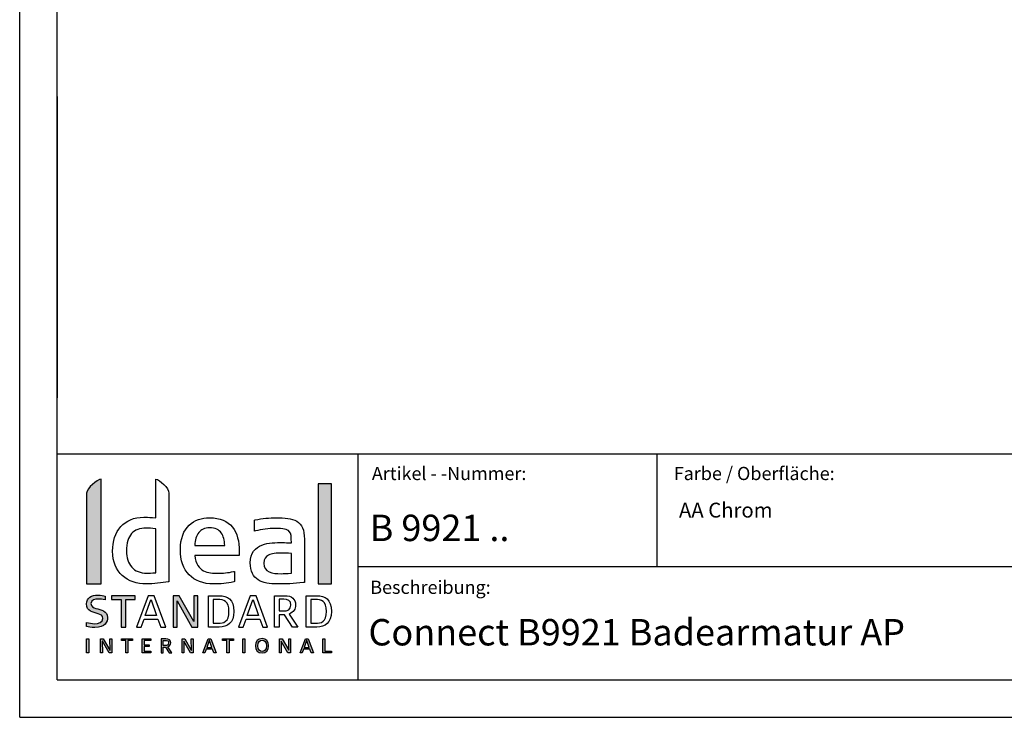
# Model space of a CAD drawing. Extents: x 4 to 207, y 4 to 292.
# Drawn here: x 4 to 130, y 4 to 94 of the extents above; entities that cross this region are included whole.
import ezdxf

# ---------------------------------------------------------------- set-up
doc = ezdxf.new("R2010")
doc.units = 0
doc.header["$MEASUREMENT"] = 0
doc.layers.add('RAHMEN', color=7, linetype='CONTINUOUS')

# ---------------------------------------------------------------- blocks, each defined once
blk = doc.blocks.new('BLOCK_4')
at = {"layer": 'RAHMEN'}
for points in [[(20.86, 19.95), (20.07, 19.95), (18.59, 15.91), (19.19, 15.91), (19.55, 16.94), (21.34, 16.94), (21.7, 15.91), (22.34, 15.91), (20.86, 19.95)], [(19.71, 17.41), (20.41, 19.43), (20.48, 19.43), (21.17, 17.41), (19.71, 17.41)]]:
    blk.add_lwpolyline(points, dxfattribs=at)
blk = doc.blocks.new('BLOCK_5')
at = {"layer": 'RAHMEN'}
for points in [[(29.24, 19.95), (29.24, 19.95), (27.85, 19.95), (27.85, 19.95), (27.85, 19.95), (27.85, 15.91), (27.85, 15.91), (27.85, 15.91), (29.23, 15.91), (29.23, 15.91), (30.29, 15.91), (31.11, 16.43), (31.11, 17.93), (31.11, 19.49), (30.29, 19.95), (29.24, 19.95)], [(29.06, 16.39), (29.06, 16.39), (28.44, 16.39), (28.44, 16.39), (28.44, 16.39), (28.44, 19.47), (28.44, 19.47), (28.44, 19.47), (29.05, 19.47), (29.05, 19.47), (29.81, 19.47), (30.49, 19.3), (30.49, 17.93), (30.49, 16.56), (29.81, 16.39), (29.06, 16.39)]]:
    blk.add_open_spline(points, degree=3, knots=[0, 0, 0, 0, 1, 1, 1, 2, 2, 2, 3, 3, 3, 4, 4, 4, 5, 5, 5, 5], dxfattribs=at)
blk = doc.blocks.new('BLOCK_6')
at = {"layer": 'RAHMEN'}
for points in [[(34, 19.95), (33.21, 19.95), (31.72, 15.91), (32.33, 15.91), (32.69, 16.94), (34.47, 16.94), (34.83, 15.91), (35.47, 15.91), (34, 19.95)], [(32.85, 17.41), (33.55, 19.43), (33.61, 19.43), (34.3, 17.41), (32.85, 17.41)]]:
    blk.add_lwpolyline(points, dxfattribs=at)
blk = doc.blocks.new('BLOCK_7')
at = {"layer": 'RAHMEN'}
for points, knots in [([(38.25, 17.57), (38.25, 17.57), (38.27, 17.62), (38.27, 17.62), (38.82, 17.8), (39.07, 18.27), (39.07, 18.74), (39.07, 19.55), (38.57, 19.95), (37.69, 19.95), (37.69, 19.95), (36.37, 19.95), (36.37, 19.95), (36.37, 19.95), (36.37, 15.91), (36.37, 15.91), (36.37, 15.91), (36.96, 15.91), (36.96, 15.91), (36.96, 15.91), (36.96, 17.5), (36.96, 17.5), (36.96, 17.5), (37.63, 17.5), (37.63, 17.5), (37.63, 17.5), (38.66, 15.91), (38.66, 15.91), (38.66, 15.91), (39.38, 15.91), (39.38, 15.91), (39.38, 15.91), (38.25, 17.57), (38.25, 17.57)], [0, 0, 0, 0, 1, 1, 1, 2, 2, 2, 3, 3, 3, 4, 4, 4, 5, 5, 5, 6, 6, 6, 7, 7, 7, 8, 8, 8, 9, 9, 9, 10, 10, 10, 11, 11, 11, 11]), ([(37.49, 17.98), (37.49, 17.98), (36.96, 17.98), (36.96, 17.98), (36.96, 17.98), (36.96, 19.48), (36.96, 19.48), (36.96, 19.48), (37.57, 19.48), (37.57, 19.48), (38.07, 19.48), (38.47, 19.36), (38.47, 18.74), (38.47, 18.13), (38.03, 17.98), (37.49, 17.98)], [0, 0, 0, 0, 1, 1, 1, 2, 2, 2, 3, 3, 3, 4, 4, 4, 5, 5, 5, 5])]:
    blk.add_open_spline(points, degree=3, knots=knots, dxfattribs=at)
blk = doc.blocks.new('BLOCK_8')
at = {"layer": 'RAHMEN'}
for points in [[(41.82, 19.95), (41.82, 19.95), (40.42, 19.95), (40.42, 19.95), (40.42, 19.95), (40.42, 15.91), (40.42, 15.91), (40.42, 15.91), (41.8, 15.91), (41.8, 15.91), (42.87, 15.91), (43.68, 16.43), (43.68, 17.93), (43.68, 19.49), (42.86, 19.95), (41.82, 19.95)], [(41.63, 16.39), (41.63, 16.39), (41.02, 16.39), (41.02, 16.39), (41.02, 16.39), (41.02, 19.47), (41.02, 19.47), (41.02, 19.47), (41.62, 19.47), (41.62, 19.47), (42.38, 19.47), (43.06, 19.3), (43.06, 17.93), (43.06, 16.56), (42.38, 16.39), (41.63, 16.39)]]:
    blk.add_open_spline(points, degree=3, knots=[0, 0, 0, 0, 1, 1, 1, 2, 2, 2, 3, 3, 3, 4, 4, 4, 5, 5, 5, 5], dxfattribs=at)
blk = doc.blocks.new('BLOCK_9')
at = {"layer": 'RAHMEN'}
for points, knots in [([(21.07, 34.95), (21.07, 34.95), (21.07, 29.96), (21.07, 29.96), (20.47, 30.04), (20.03, 30.05), (19.73, 30.05), (19.65, 30.05), (19.58, 30.05), (19.52, 30.05), (18.24, 30.05), (17.22, 29.61), (16.54, 28.84), (15.85, 28.06), (15.5, 26.97), (15.5, 25.67), (15.5, 24.31), (15.97, 23.25), (16.75, 22.53), (17.53, 21.82), (18.62, 21.46), (19.85, 21.46), (20.74, 21.46), (21.89, 21.6), (22.67, 21.74), (22.67, 21.74), (22.76, 21.75), (22.76, 21.75), (22.76, 21.75), (22.76, 32.81), (22.76, 33.17), (22.76, 33.77), (21.55, 34.95), (21.07, 34.95)], [0, 0, 0, 0, 1, 1, 1, 2, 2, 2, 3, 3, 3, 4, 4, 4, 5, 5, 5, 6, 6, 6, 7, 7, 7, 8, 8, 8, 9, 9, 9, 10, 10, 10, 11, 11, 11, 11]), ([(21.07, 22.91), (20.51, 22.85), (20.17, 22.84), (19.91, 22.84), (19.06, 22.84), (18.41, 23.13), (17.97, 23.63), (17.53, 24.13), (17.29, 24.85), (17.29, 25.72), (17.29, 26.74), (17.52, 27.48), (17.95, 27.95), (18.37, 28.42), (19, 28.66), (19.84, 28.66), (20.14, 28.66), (20.52, 28.63), (21.07, 28.54), (21.07, 28.54), (21.07, 22.91), (21.07, 22.91)], [0, 0, 0, 0, 1, 1, 1, 2, 2, 2, 3, 3, 3, 4, 4, 4, 5, 5, 5, 6, 6, 6, 7, 7, 7, 7])]:
    blk.add_open_spline(points, degree=3, knots=knots, dxfattribs=at)
blk = doc.blocks.new('BLOCK_10')
at = {"layer": 'RAHMEN'}
for points, knots in [([(39.21, 29.53), (38.56, 29.92), (37.66, 29.99), (36.59, 29.99), (35.7, 29.99), (34.8, 29.9), (33.86, 29.7), (33.86, 29.7), (33.77, 29.68), (33.77, 29.68), (33.77, 29.68), (33.77, 28.27), (33.77, 28.27), (33.77, 28.27), (33.9, 28.3), (33.9, 28.3), (34.72, 28.45), (35.62, 28.61), (36.43, 28.61), (37.49, 28.62), (38.02, 28.5), (38.25, 28.23), (38.49, 27.99), (38.53, 27.52), (38.53, 26.74), (38.07, 26.75), (37.72, 26.79), (37.39, 26.79), (36.59, 26.79), (35.57, 26.79), (34.73, 26.46), (33.89, 26.15), (33.24, 25.46), (33.24, 24.19), (33.24, 23.09), (33.61, 22.38), (34.24, 21.98), (34.87, 21.57), (35.73, 21.46), (36.74, 21.46), (36.74, 21.46), (36.74, 21.46), (36.74, 21.46), (37.8, 21.46), (38.81, 21.49), (40.11, 21.65), (40.11, 21.65), (40.21, 21.66), (40.21, 21.66), (40.21, 21.66), (40.21, 27.24), (40.21, 27.24), (40.22, 28.42), (39.86, 29.14), (39.21, 29.53)], [0, 0, 0, 0, 1, 1, 1, 2, 2, 2, 3, 3, 3, 4, 4, 4, 5, 5, 5, 6, 6, 6, 7, 7, 7, 8, 8, 8, 9, 9, 9, 10, 10, 10, 11, 11, 11, 12, 12, 12, 13, 13, 13, 14, 14, 14, 15, 15, 15, 16, 16, 16, 17, 17, 17, 18, 18, 18, 18]), ([(38.54, 22.85), (37.87, 22.81), (37.59, 22.78), (37.22, 22.78), (36.64, 22.78), (36.07, 22.82), (35.66, 23.01), (35.25, 23.2), (35, 23.5), (34.99, 24.14), (35, 24.7), (35.2, 24.99), (35.59, 25.18), (35.98, 25.38), (36.58, 25.44), (37.34, 25.44), (37.34, 25.44), (37.35, 25.44), (37.35, 25.44), (37.55, 25.44), (37.97, 25.41), (38.54, 25.4), (38.54, 25.4), (38.54, 22.85), (38.54, 22.85)], [0, 0, 0, 0, 1, 1, 1, 2, 2, 2, 3, 3, 3, 4, 4, 4, 5, 5, 5, 6, 6, 6, 7, 7, 7, 8, 8, 8, 8])]:
    blk.add_open_spline(points, degree=3, knots=knots, dxfattribs=at)
blk = doc.blocks.new('BLOCK_11')
at = {"layer": 'RAHMEN'}
for points, knots in [([(31.82, 25.63), (31.82, 26.93), (31.55, 28.02), (30.93, 28.79), (30.31, 29.56), (29.34, 29.99), (27.99, 29.99), (26.98, 29.99), (26.04, 29.69), (25.35, 29.02), (24.66, 28.35), (24.23, 27.31), (24.23, 25.89), (24.23, 24.51), (24.61, 23.41), (25.35, 22.64), (26.09, 21.87), (27.17, 21.46), (28.54, 21.46), (28.54, 21.46), (28.55, 21.46), (28.55, 21.46), (29.4, 21.46), (30.2, 21.51), (31.13, 21.75), (31.13, 21.75), (31.22, 21.78), (31.22, 21.78), (31.22, 21.78), (31.22, 23.07), (31.22, 23.07), (31.22, 23.07), (31.09, 23.05), (31.09, 23.05), (30.34, 22.91), (29.71, 22.83), (29.01, 22.83), (28.46, 22.82), (27.77, 22.85), (27.21, 23.16), (26.66, 23.46), (26.21, 24), (26.07, 25.12), (26.07, 25.12), (31.82, 25.12), (31.82, 25.12), (31.82, 25.12), (31.82, 25.63), (31.82, 25.63)], [0, 0, 0, 0, 1, 1, 1, 2, 2, 2, 3, 3, 3, 4, 4, 4, 5, 5, 5, 6, 6, 6, 7, 7, 7, 8, 8, 8, 9, 9, 9, 10, 10, 10, 11, 11, 11, 12, 12, 12, 13, 13, 13, 14, 14, 14, 15, 15, 15, 16, 16, 16, 16]), ([(26.07, 26.43), (26.11, 27.14), (26.29, 27.7), (26.59, 28.07), (26.91, 28.47), (27.36, 28.69), (27.99, 28.69), (28.73, 28.69), (29.2, 28.44), (29.5, 28.03), (29.78, 27.64), (29.91, 27.09), (29.94, 26.43), (29.94, 26.43), (26.07, 26.43), (26.07, 26.43)], [0, 0, 0, 0, 1, 1, 1, 2, 2, 2, 3, 3, 3, 4, 4, 4, 5, 5, 5, 5])]:
    blk.add_open_spline(points, degree=3, knots=knots, dxfattribs=at)
blk = doc.blocks.new('BLOCK_3')
at = {"layer": 'RAHMEN'}
h = blk.add_hatch(color=153, dxfattribs=at)
h.dxf.hatch_style = 2
edge = h.paths.add_edge_path()
edge.add_spline(control_points=[(14.01, 21.46), (14.01, 21.46), (12.15, 21.46), (12.15, 21.46), (12.15, 21.46), (12.15, 33.16), (12.15, 33.16), (12.15, 33.77), (13.54, 34.95), (14.01, 34.95), (14.01, 34.95), (14.01, 21.46), (14.01, 21.46)], knot_values=[0, 0, 0, 0, 0.352778, 0.352778, 0.352778, 0.705556, 0.705556, 0.705556, 1.058334, 1.058334, 1.058334, 1.411112, 1.411112, 1.411112, 1.411112], degree=3, periodic=0)
edge.add_line((14.01, 21.46), (14.01, 21.46))
h = blk.add_hatch(color=153, dxfattribs=at)
h.dxf.hatch_style = 2
h.paths.add_polyline_path([(43.68, 34.37), (41.99, 34.37), (41.99, 21.46), (43.68, 21.46)])
h = blk.add_hatch(color=153, dxfattribs=at)
h.dxf.hatch_style = 2
edge = h.paths.add_edge_path()
edge.add_spline(control_points=[(13.34, 18.31), (13.04, 18.41), (12.71, 18.54), (12.71, 18.93), (12.71, 19.41), (13.27, 19.52), (13.68, 19.52), (13.94, 19.52), (14.2, 19.48), (14.55, 19.4), (14.55, 19.4), (14.55, 19.89), (14.55, 19.89), (14.32, 19.95), (14.01, 20.02), (13.61, 20.02), (12.78, 20.02), (12.15, 19.67), (12.15, 18.89), (12.15, 17.93), (12.94, 17.83), (13.62, 17.62), (13.93, 17.53), (14.24, 17.41), (14.24, 17.02), (14.24, 16.51), (13.7, 16.34), (13.19, 16.34), (12.85, 16.34), (12.46, 16.42), (12.15, 16.49), (12.15, 16.49), (12.15, 15.96), (12.15, 15.96), (12.37, 15.91), (12.71, 15.84), (13.2, 15.84), (14.59, 15.84), (14.84, 16.61), (14.84, 17.12), (14.84, 18.02), (13.98, 18.11), (13.34, 18.31)], knot_values=[0, 0, 0, 0, 1, 1, 1, 2, 2, 2, 3, 3, 3, 4, 4, 4, 5, 5, 5, 6, 6, 6, 7, 7, 7, 8, 8, 8, 9, 9, 9, 10, 10, 10, 11, 11, 11, 12, 12, 12, 13, 13, 13, 14, 14, 14, 14], degree=3, periodic=1)
h = blk.add_hatch(color=153, dxfattribs=at)
h.dxf.hatch_style = 2
h.paths.add_polyline_path([(15.36, 19.45), (16.59, 19.45), (16.59, 15.91), (17.19, 15.91), (17.19, 19.45), (18.42, 19.45), (18.42, 19.95), (15.36, 19.95)])
h = blk.add_hatch(color=153, dxfattribs=at)
h.dxf.hatch_style = 2
h.paths.add_polyline_path([(25.98, 16.63), (25.95, 16.63), (24.08, 19.95), (23.31, 19.95), (23.31, 15.91), (23.83, 15.91), (23.8, 19.27), (23.83, 19.27), (25.71, 15.91), (26.48, 15.91), (26.48, 19.95), (25.95, 19.95)])
h = blk.add_hatch(color=153, dxfattribs=at)
h.dxf.hatch_style = 2
h.paths.add_polyline_path([(12.15, 12.6), (12.15, 14.4), (12.42, 14.4), (12.42, 12.6)])
h = blk.add_hatch(color=153, dxfattribs=at)
h.dxf.hatch_style = 2
h.paths.add_polyline_path([(15.04, 12.6), (14.18, 14.1), (14.17, 14.1), (14.19, 12.6), (13.95, 12.6), (13.95, 14.4), (14.3, 14.4), (15.15, 12.92), (15.17, 12.92), (15.15, 14.4), (15.39, 14.4), (15.39, 12.6)])
h = blk.add_hatch(color=153, dxfattribs=at)
h.dxf.hatch_style = 2
h.paths.add_polyline_path([(17.48, 14.18), (17.48, 12.6), (17.21, 12.6), (17.21, 14.18), (16.65, 14.18), (16.65, 14.4), (18.04, 14.4), (18.04, 14.18)])
h = blk.add_hatch(color=153, dxfattribs=at)
h.dxf.hatch_style = 2
h.paths.add_polyline_path([(19.3, 12.6), (19.3, 14.4), (20.42, 14.4), (20.42, 14.18), (19.56, 14.18), (19.56, 13.63), (20.21, 13.63), (20.21, 13.42), (19.56, 13.42), (19.56, 12.82), (20.43, 12.82), (20.43, 12.6)])
h = blk.add_hatch(color=153, dxfattribs=at)
h.dxf.hatch_style = 2
edge = h.paths.add_edge_path()
edge.add_spline(control_points=[(22.79, 12.6), (22.79, 12.6), (22.32, 13.31), (22.32, 13.31), (22.32, 13.31), (22.02, 13.31), (22.02, 13.31), (22.02, 13.31), (22.02, 12.6), (22.02, 12.6), (22.02, 12.6), (21.75, 12.6), (21.75, 12.6), (21.75, 12.6), (21.75, 14.4), (21.75, 14.4), (21.75, 14.4), (22.35, 14.4), (22.35, 14.4), (22.75, 14.4), (22.98, 14.22), (22.98, 13.86), (22.98, 13.65), (22.86, 13.44), (22.62, 13.36), (22.62, 13.36), (22.61, 13.34), (22.61, 13.34), (22.61, 13.34), (23.12, 12.6), (23.12, 12.6), (23.12, 12.6), (22.79, 12.6), (22.79, 12.6)], knot_values=[0, 0, 0, 0, 1, 1, 1, 2, 2, 2, 3, 3, 3, 4, 4, 4, 5, 5, 5, 6, 6, 6, 7, 7, 7, 8, 8, 8, 9, 9, 9, 10, 10, 10, 11, 11, 11, 11], degree=3, periodic=1)
edge = h.paths.add_edge_path()
edge.add_spline(control_points=[(22.3, 14.19), (22.3, 14.19), (22.02, 14.19), (22.02, 14.19), (22.02, 14.19), (22.02, 13.52), (22.02, 13.52), (22.02, 13.52), (22.26, 13.52), (22.26, 13.52), (22.51, 13.52), (22.71, 13.59), (22.71, 13.86), (22.71, 14.14), (22.53, 14.19), (22.3, 14.19)], knot_values=[0, 0, 0, 0, 1, 1, 1, 2, 2, 2, 3, 3, 3, 4, 4, 4, 5, 5, 5, 5], degree=3, periodic=1)
h = blk.add_hatch(color=153, dxfattribs=at)
h.dxf.hatch_style = 2
h.paths.add_polyline_path([(25.53, 12.6), (24.67, 14.1), (24.66, 14.1), (24.68, 12.6), (24.44, 12.6), (24.44, 14.4), (24.79, 14.4), (25.64, 12.92), (25.65, 12.92), (25.64, 14.4), (25.88, 14.4), (25.88, 12.6)])
h = blk.add_hatch(color=153, dxfattribs=at)
h.dxf.hatch_style = 2
h.paths.add_polyline_path([(28.54, 12.6), (28.37, 13.06), (27.56, 13.06), (27.39, 12.6), (27.12, 12.6), (27.79, 14.4), (28.15, 14.4), (28.83, 12.6)])
h.paths.add_polyline_path([(27.98, 14.17), (27.95, 14.17), (27.63, 13.27), (28.29, 13.27)])
h = blk.add_hatch(color=153, dxfattribs=at)
h.dxf.hatch_style = 2
h.paths.add_polyline_path([(30.5, 14.18), (30.5, 12.6), (30.23, 12.6), (30.23, 14.18), (29.66, 14.18), (29.66, 14.4), (31.06, 14.4), (31.06, 14.18)])
h = blk.add_hatch(color=153, dxfattribs=at)
h.dxf.hatch_style = 2
h.paths.add_polyline_path([(32.26, 12.6), (32.26, 14.4), (32.54, 14.4), (32.54, 12.6)])
h = blk.add_hatch(color=153, dxfattribs=at)
h.dxf.hatch_style = 2
edge = h.paths.add_edge_path()
edge.add_spline(control_points=[(34.76, 12.57), (34.22, 12.57), (33.91, 12.92), (33.91, 13.5), (33.91, 14.08), (34.22, 14.43), (34.76, 14.43), (35.29, 14.43), (35.6, 14.08), (35.6, 13.5), (35.6, 12.92), (35.29, 12.57), (34.76, 12.57)], knot_values=[0, 0, 0, 0, 1, 1, 1, 2, 2, 2, 3, 3, 3, 4, 4, 4, 4], degree=3, periodic=1)
edge = h.paths.add_edge_path()
edge.add_spline(control_points=[(34.76, 14.22), (34.46, 14.22), (34.19, 14.03), (34.19, 13.5), (34.19, 12.97), (34.46, 12.78), (34.76, 12.78), (35.05, 12.78), (35.32, 12.97), (35.32, 13.5), (35.32, 14.03), (35.05, 14.22), (34.76, 14.22)], knot_values=[0, 0, 0, 0, 1, 1, 1, 2, 2, 2, 3, 3, 3, 4, 4, 4, 4], degree=3, periodic=1)
h = blk.add_hatch(color=153, dxfattribs=at)
h.dxf.hatch_style = 2
h.paths.add_polyline_path([(38.07, 12.6), (37.21, 14.1), (37.2, 14.1), (37.22, 12.6), (36.98, 12.6), (36.98, 14.4), (37.33, 14.4), (38.18, 12.92), (38.19, 12.92), (38.18, 14.4), (38.42, 14.4), (38.42, 12.6)])
h = blk.add_hatch(color=153, dxfattribs=at)
h.dxf.hatch_style = 2
h.paths.add_polyline_path([(41.08, 12.6), (40.91, 13.06), (40.1, 13.06), (39.93, 12.6), (39.66, 12.6), (40.33, 14.4), (40.69, 14.4), (41.37, 12.6)])
h.paths.add_polyline_path([(40.52, 14.17), (40.49, 14.17), (40.17, 13.27), (40.83, 13.27)])
h = blk.add_hatch(color=153, dxfattribs=at)
h.dxf.hatch_style = 2
h.paths.add_polyline_path([(42.58, 12.6), (42.58, 14.4), (42.86, 14.4), (42.86, 12.82), (43.68, 12.82), (43.68, 12.6)])
for points in [[(43.68, 34.37), (41.99, 34.37), (41.99, 21.46), (43.68, 21.46), (43.68, 34.37)], [(15.36, 19.45), (16.59, 19.45), (16.59, 15.91), (17.19, 15.91), (17.19, 19.45), (18.42, 19.45), (18.42, 19.95), (15.36, 19.95), (15.36, 19.45)], [(25.98, 16.63), (25.95, 16.63), (24.08, 19.95), (23.31, 19.95), (23.31, 15.91), (23.83, 15.91), (23.8, 19.27), (23.83, 19.27), (25.71, 15.91), (26.48, 15.91), (26.48, 19.95), (25.95, 19.95), (25.98, 16.63)], [(12.15, 12.6), (12.15, 14.4), (12.42, 14.4), (12.42, 12.6), (12.15, 12.6)], [(15.04, 12.6), (14.18, 14.1), (14.17, 14.1), (14.19, 12.6), (13.95, 12.6), (13.95, 14.4), (14.3, 14.4), (15.15, 12.92), (15.17, 12.92), (15.15, 14.4), (15.39, 14.4), (15.39, 12.6), (15.04, 12.6)], [(17.48, 14.18), (17.48, 12.6), (17.21, 12.6), (17.21, 14.18), (16.65, 14.18), (16.65, 14.4), (18.04, 14.4), (18.04, 14.18), (17.48, 14.18)], [(19.3, 12.6), (19.3, 14.4), (20.42, 14.4), (20.42, 14.18), (19.56, 14.18), (19.56, 13.63), (20.21, 13.63), (20.21, 13.42), (19.56, 13.42), (19.56, 12.82), (20.43, 12.82), (20.43, 12.6), (19.3, 12.6)], [(25.53, 12.6), (24.67, 14.1), (24.66, 14.1), (24.68, 12.6), (24.44, 12.6), (24.44, 14.4), (24.79, 14.4), (25.64, 12.92), (25.65, 12.92), (25.64, 14.4), (25.88, 14.4), (25.88, 12.6), (25.53, 12.6)], [(28.54, 12.6), (28.37, 13.06), (27.56, 13.06), (27.39, 12.6), (27.12, 12.6), (27.79, 14.4), (28.15, 14.4), (28.83, 12.6), (28.54, 12.6)], [(27.98, 14.17), (27.95, 14.17), (27.63, 13.27), (28.29, 13.27), (27.98, 14.17)], [(30.5, 14.18), (30.5, 12.6), (30.23, 12.6), (30.23, 14.18), (29.66, 14.18), (29.66, 14.4), (31.06, 14.4), (31.06, 14.18), (30.5, 14.18)], [(32.26, 12.6), (32.26, 14.4), (32.54, 14.4), (32.54, 12.6), (32.26, 12.6)], [(38.07, 12.6), (37.21, 14.1), (37.2, 14.1), (37.22, 12.6), (36.98, 12.6), (36.98, 14.4), (37.33, 14.4), (38.18, 12.92), (38.19, 12.92), (38.18, 14.4), (38.42, 14.4), (38.42, 12.6), (38.07, 12.6)], [(41.08, 12.6), (40.91, 13.06), (40.1, 13.06), (39.93, 12.6), (39.66, 12.6), (40.33, 14.4), (40.69, 14.4), (41.37, 12.6), (41.08, 12.6)], [(40.52, 14.17), (40.49, 14.17), (40.17, 13.27), (40.83, 13.27), (40.52, 14.17)], [(42.58, 12.6), (42.58, 14.4), (42.86, 14.4), (42.86, 12.82), (43.68, 12.82), (43.68, 12.6), (42.58, 12.6)]]:
    blk.add_lwpolyline(points, dxfattribs=at)
for points, knots in [([(14.01, 21.46), (14.01, 21.46), (12.15, 21.46), (12.15, 21.46), (12.15, 21.46), (12.15, 33.16), (12.15, 33.16), (12.15, 33.77), (13.54, 34.95), (14.01, 34.95), (14.01, 34.95), (14.01, 21.46), (14.01, 21.46)], [0, 0, 0, 0, 1, 1, 1, 2, 2, 2, 3, 3, 3, 4, 4, 4, 4]), ([(13.34, 18.31), (13.04, 18.41), (12.71, 18.54), (12.71, 18.93), (12.71, 19.41), (13.27, 19.52), (13.68, 19.52), (13.94, 19.52), (14.2, 19.48), (14.55, 19.4), (14.55, 19.4), (14.55, 19.89), (14.55, 19.89), (14.32, 19.95), (14.01, 20.02), (13.61, 20.02), (12.78, 20.02), (12.15, 19.67), (12.15, 18.89), (12.15, 17.93), (12.94, 17.83), (13.62, 17.62), (13.93, 17.53), (14.24, 17.41), (14.24, 17.02), (14.24, 16.51), (13.7, 16.34), (13.19, 16.34), (12.85, 16.34), (12.46, 16.42), (12.15, 16.49), (12.15, 16.49), (12.15, 15.96), (12.15, 15.96), (12.37, 15.91), (12.71, 15.84), (13.2, 15.84), (14.59, 15.84), (14.84, 16.61), (14.84, 17.12), (14.84, 18.02), (13.98, 18.11), (13.34, 18.31)], [0, 0, 0, 0, 1, 1, 1, 2, 2, 2, 3, 3, 3, 4, 4, 4, 5, 5, 5, 6, 6, 6, 7, 7, 7, 8, 8, 8, 9, 9, 9, 10, 10, 10, 11, 11, 11, 12, 12, 12, 13, 13, 13, 14, 14, 14, 14]), ([(22.79, 12.6), (22.79, 12.6), (22.32, 13.31), (22.32, 13.31), (22.32, 13.31), (22.02, 13.31), (22.02, 13.31), (22.02, 13.31), (22.02, 12.6), (22.02, 12.6), (22.02, 12.6), (21.75, 12.6), (21.75, 12.6), (21.75, 12.6), (21.75, 14.4), (21.75, 14.4), (21.75, 14.4), (22.35, 14.4), (22.35, 14.4), (22.75, 14.4), (22.98, 14.22), (22.98, 13.86), (22.98, 13.65), (22.86, 13.44), (22.62, 13.36), (22.62, 13.36), (22.61, 13.34), (22.61, 13.34), (22.61, 13.34), (23.12, 12.6), (23.12, 12.6), (23.12, 12.6), (22.79, 12.6), (22.79, 12.6)], [0, 0, 0, 0, 1, 1, 1, 2, 2, 2, 3, 3, 3, 4, 4, 4, 5, 5, 5, 6, 6, 6, 7, 7, 7, 8, 8, 8, 9, 9, 9, 10, 10, 10, 11, 11, 11, 11]), ([(22.3, 14.19), (22.3, 14.19), (22.02, 14.19), (22.02, 14.19), (22.02, 14.19), (22.02, 13.52), (22.02, 13.52), (22.02, 13.52), (22.26, 13.52), (22.26, 13.52), (22.51, 13.52), (22.71, 13.59), (22.71, 13.86), (22.71, 14.14), (22.53, 14.19), (22.3, 14.19)], [0, 0, 0, 0, 1, 1, 1, 2, 2, 2, 3, 3, 3, 4, 4, 4, 5, 5, 5, 5]), ([(34.76, 12.57), (34.22, 12.57), (33.91, 12.92), (33.91, 13.5), (33.91, 14.08), (34.22, 14.43), (34.76, 14.43), (35.29, 14.43), (35.6, 14.08), (35.6, 13.5), (35.6, 12.92), (35.29, 12.57), (34.76, 12.57)], [0, 0, 0, 0, 1, 1, 1, 2, 2, 2, 3, 3, 3, 4, 4, 4, 4]), ([(34.76, 14.22), (34.46, 14.22), (34.19, 14.03), (34.19, 13.5), (34.19, 12.97), (34.46, 12.78), (34.76, 12.78), (35.05, 12.78), (35.32, 12.97), (35.32, 13.5), (35.32, 14.03), (35.05, 14.22), (34.76, 14.22)], [0, 0, 0, 0, 1, 1, 1, 2, 2, 2, 3, 3, 3, 4, 4, 4, 4])]:
    blk.add_open_spline(points, degree=3, knots=knots, dxfattribs=at)
for name in ['BLOCK_9', 'BLOCK_11', 'BLOCK_10', 'BLOCK_4', 'BLOCK_5', 'BLOCK_6', 'BLOCK_7', 'BLOCK_8']:
    blk.add_blockref(name, (0, 0), dxfattribs=at)

msp = doc.modelspace()

# ---------------------------------------------------------------- linework, layer by layer
at = {"layer": 'RAHMEN', "color": 7}
for points in [[(3.53, 4.28), (3.53, 292.15)], [(8.35, 9.11), (8.35, 287.32)], [(8.35, 84.25)], [(8.35, 84.25), (8.35, 45.43)], [(8.35, 79.4)], [(8.35, 55.12)], [(8.35, 50.28)], [(8.35, 45.43)], [(202.22, 38.19), (8.35, 38.19)], [(18.05, 38.15)], [(47.13, 9.11), (47.13, 38.15)], [(85.66, 23.65), (85.66, 38.15)], [(202.22, 23.65), (47.13, 23.65)], [(8.35, 9.11), (202.22, 9.11)], [(3.53, 4.28), (207.05, 4.28)]]:
    msp.add_lwpolyline(points, dxfattribs=at)

# ---------------------------------------------------------------- block references
at = {"layer": 'RAHMEN'}
msp.add_blockref('BLOCK_3', (0, 0), dxfattribs=at)

# ---------------------------------------------------------------- texts
at = {"layer": 'RAHMEN', "color": 7, "char_height": 1.7, "attachment_point": 7}
for s, insert in [('\\fCalibri|b0|i0|c0|p34;\\W1;Artikel - -Nummer:', (48.9, 34.84)), ('\\fCalibri|b0|i0|c0|p34;\\W1;Farbe / Oberfläche:', (87.79, 34.84)), ('\\fCalibri|b0|i0|c0|p34;\\W1;Beschreibung:', (48.69, 20.18))]:
    msp.add_mtext(s, dxfattribs=dict(at, insert=insert))
at = {"layer": 'RAHMEN', "color": 250, "attachment_point": 7}
for s, insert, char_height in [('\\fArial|b0|i0|c0|p34;\\W1;AA Chrom', (88.46, 30.01), 1.9191), ('\\fArial|b0|i0|c0|p34;\\W1;B 9921 ..', (48.62, 26.98), 3.4), ('\\fArial|b0|i0|c0|p34;\\W1;Connect B9921 Badearmatur AP', (48.46, 13.54), 3.4)]:
    msp.add_mtext(s, dxfattribs=dict(at, insert=insert, char_height=char_height))

doc.saveas('drawing.dxf')
